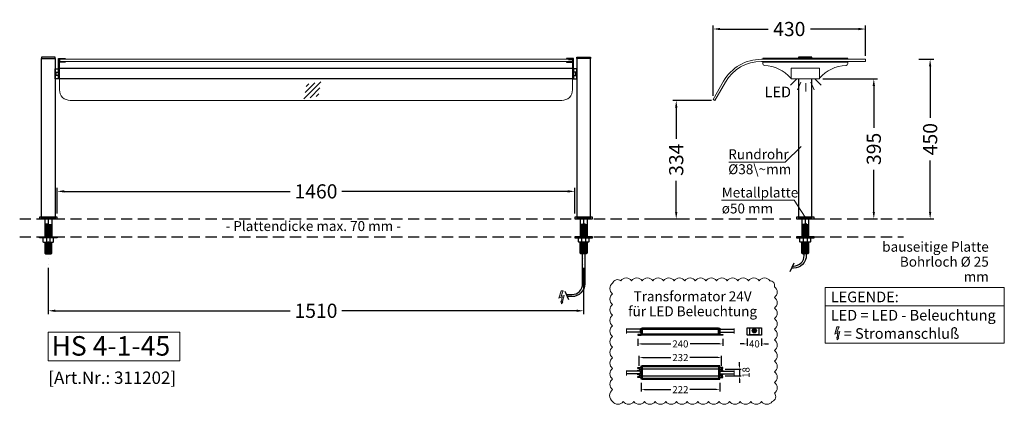
# Model space of a CAD drawing. Units: millimetres. Extents: x 229294 to 270794, y 101395 to 135195.
# Drawn here: x 241156 to 243934, y 113353 to 114437 of the extents above; entities that cross this region are included whole.
import ezdxf
from ezdxf.enums import TextEntityAlignment as Align

# ---------------------------------------------------------------- set-up
doc = ezdxf.new("R2010")
doc.units = ezdxf.units.MM
doc.header["$LTSCALE"] = 5
doc.header["$PDMODE"] = 35
doc.header["$PDSIZE"] = 5
for name, pattern in [('AUSGEZOGEN', [0]), ('STRICHPUNKT2', [12.7, 6.35, -3.175, 0, -3.175]), ('VERDECKT', [9.525, 6.35, -3.175])]:
    doc.linetypes.add(name, pattern=pattern)
for name, color, linetype, lineweight in [('A_BEMASSUNG', 1, 'Continuous', 13), ('A_GLAS', 4, 'Continuous', 20), ('A_HILFSLINIEN', 7, 'Continuous', 13), ('A_TEXT', 7, 'Continuous', 20), ('A_VERDECKT', 5, 'VERDECKT', 15), ('A_VOLL', 3, 'Continuous', 30)]:
    doc.layers.add(name, color=color, linetype=linetype, lineweight=lineweight)
doc.layers.add('A_MITTE', color=2, linetype='STRICHPUNKT2')
doc.styles.add('ARIAL', font='arial.ttf')
doc.styles.add('Arial_35', font='arial.ttf', dxfattribs={"height": 35})
doc.styles.add('Arial_55', font='arial.ttf', dxfattribs={"height": 55})
doc.styles.get("Standard").update_dxf_attribs({"font": 'arial.ttf'})
doc.dimstyles.new('STANDARD-klein', dxfattribs={"dimtxt": 20, "dimasz": 10, "dimexe": 5, "dimexo": 10, "dimgap": 5, "dimtad": 0, "dimdec": 0, "dimzin": 0, "dimdsep": 46, "dimtxsty": 'Standard', "dimcen": 0.09, "dimclrt": 7, "dimadec": 0, "dimazin": 0, "dimtm": 1e-09, "dimtfac": 1, "dimtdec": 0, "dimtmove": 2, "dimatfit": 3, "dimfxl": 1, "dimtolj": 1, "dimtzin": 0, "dimarcsym": 0})
doc.dimstyles.new('STANDARD_Bemassung', dxfattribs={"dimtxt": 40, "dimasz": 20, "dimexe": 10, "dimexo": 10, "dimgap": 15, "dimtad": 0, "dimdec": 0, "dimdsep": 46, "dimtxsty": 'ARIAL', "dimcen": 0.09, "dimclrt": 7, "dimazin": 0, "dimtfac": 1, "dimtdec": 0, "dimtmove": 2, "dimatfit": 3, "dimfxl": 1, "dimtolj": 1, "dimtzin": 0, "dimarcsym": 0})
pattern_1 = [(5, (250765.9912, 113278.8727), (-0.2213756, 2.5303345), [])]
pattern_2 = [(5, (251115.9912, 113278.8727), (-0.2213756, 2.5303345), [])]
pattern_3 = [(5, (251740.9912, 113278.8727), (-0.2213756, 2.5303345), [])]

# ---------------------------------------------------------------- blocks, each defined once
blk = doc.blocks.new('*D255')
at = {"layer": 'A_BEMASSUNG', "color": 0, "lineweight": -2, "ltscale": 2, "transparency": 16777216}
for p, q in [((241237, 113738), (241237, 113607)), ((242747, 113738), (242747, 113607)), ((241257, 113617), (241919.2, 113617)), ((242727, 113617), (242064.8, 113617))]:
    blk.add_line(p, q, dxfattribs=at)
at = {"layer": 'A_BEMASSUNG', "color": 0, "ltscale": 2, "transparency": 16777216}
for points in [[(241257, 113620.3), (241257, 113613.6), (241237, 113617)], [(242727, 113620.3), (242727, 113613.6), (242747, 113617)]]:
    blk.add_solid(points, dxfattribs=at)
at = {"layer": 'DEFPOINTS', "color": 0, "ltscale": 2, "transparency": 16777216}
for p in [(241237, 113748), (242747, 113748), (242747, 113617)]:
    blk.add_point(p, dxfattribs=at)
at = {"layer": 'A_BEMASSUNG', "color": 7, "ltscale": 2, "transparency": 16777216, "insert": (241992, 113617), "char_height": 40, "attachment_point": 5, "style": 'ARIAL'}
blk.add_mtext('\\A1;1510', dxfattribs=at)
blk = doc.blocks.new('*D335')
at = {"layer": 'A_BEMASSUNG', "color": 0, "lineweight": -2, "ltscale": 2, "transparency": 16777216}
for p, q in [((241262, 113890.7), (241262, 113963.5)), ((241282, 113953.5), (241919.2, 113953.5)), ((242702, 113953.5), (242064.8, 113953.5)), ((242722, 113890.7), (242722, 113963.5))]:
    blk.add_line(p, q, dxfattribs=at)
at = {"layer": 'A_BEMASSUNG', "color": 0, "ltscale": 2, "transparency": 16777216}
for points in [[(241282, 113956.9), (241282, 113950.2), (241262, 113953.5)], [(242702, 113956.9), (242702, 113950.2), (242722, 113953.5)]]:
    blk.add_solid(points, dxfattribs=at)
at = {"layer": 'DEFPOINTS', "color": 0, "ltscale": 2, "transparency": 16777216}
for p in [(242722, 113953.5), (241262, 113880.7), (242722, 113880.7)]:
    blk.add_point(p, dxfattribs=at)
at = {"layer": 'A_BEMASSUNG', "color": 7, "ltscale": 2, "transparency": 16777216, "insert": (241992, 113953.5), "char_height": 40, "attachment_point": 5, "style": 'ARIAL'}
blk.add_mtext('\\A1;1460', dxfattribs=at)
blk = doc.blocks.new('*D256')
at = {"layer": 'A_BEMASSUNG', "color": 0, "lineweight": -2, "ltscale": 0.2, "transparency": 16777216}
for p, q in [((243692, 114325.7), (243734.3, 114325.7)), ((243724.3, 114305.7), (243724.3, 114160.7)), ((243724.3, 113895.7), (243724.3, 114040.8)), ((243657.4, 113875.7), (243734.3, 113875.7))]:
    blk.add_line(p, q, dxfattribs=at)
at = {"layer": 'A_BEMASSUNG', "color": 0, "ltscale": 0.2, "transparency": 16777216}
for points in [[(243721, 114305.7), (243727.6, 114305.7), (243724.3, 114325.7)], [(243721, 113895.7), (243727.6, 113895.7), (243724.3, 113875.7)]]:
    blk.add_solid(points, dxfattribs=at)
at = {"layer": 'DEFPOINTS', "color": 0, "ltscale": 0.2, "transparency": 16777216}
for p in [(243682, 114325.7), (243724.3, 114325.7), (243647.4, 113875.7)]:
    blk.add_point(p, dxfattribs=at)
at = {"layer": 'A_BEMASSUNG', "color": 7, "ltscale": 0.2, "transparency": 16777216, "insert": (243724.3, 114100.7), "char_height": 40, "attachment_point": 5, "rotation": 90, "style": 'ARIAL'}
blk.add_mtext('\\A1;450', dxfattribs=at)
blk = doc.blocks.new('*D257')
at = {"layer": 'A_BEMASSUNG', "color": 0, "lineweight": -2, "ltscale": 0.2, "transparency": 16777216}
for p, q in [((243422, 114270.7), (243575.4, 114270.7)), ((243565.4, 114250.7), (243565.4, 114132.6)), ((243565.4, 113895.7), (243565.4, 114013.9)), ((243539.7, 113875.7), (243575.4, 113875.7))]:
    blk.add_line(p, q, dxfattribs=at)
at = {"layer": 'A_BEMASSUNG', "color": 0, "ltscale": 0.2, "transparency": 16777216}
for points in [[(243562.1, 114250.7), (243568.7, 114250.7), (243565.4, 114270.7)], [(243562.1, 113895.7), (243568.7, 113895.7), (243565.4, 113875.7)]]:
    blk.add_solid(points, dxfattribs=at)
at = {"layer": 'DEFPOINTS', "color": 0, "ltscale": 0.2, "transparency": 16777216}
for p in [(243412, 114270.7), (243565.4, 114270.7), (243529.7, 113875.7)]:
    blk.add_point(p, dxfattribs=at)
at = {"layer": 'A_BEMASSUNG', "color": 7, "ltscale": 0.2, "transparency": 16777216, "insert": (243565.4, 114073.2), "char_height": 40, "attachment_point": 5, "rotation": 90, "style": 'ARIAL'}
blk.add_mtext('\\A1;395', dxfattribs=at)
blk = doc.blocks.new('lichtsymbol')
at = {"layer": 'A_HILFSLINIEN', "color": 31, "ltscale": 0.2}
for p, q in [((-26.4, 10.9), (-43, -5.7)), ((-14.3, 2.8), (-23.3, -18.9)), ((0, 0), (0, -23.5)), ((14.3, 2.8), (23.3, -18.9)), ((26.4, 10.9), (43, -5.7))]:
    blk.add_line(p, q, dxfattribs=at)
blk = doc.blocks.new('*D336')
at = {"layer": 'A_BEMASSUNG', "color": 0, "lineweight": -2, "ltscale": 2, "transparency": 16777216}
for p, q in [((243112, 114222.7), (243112, 114421.1)), ((243132, 114411.1), (243267.1, 114411.1)), ((243522, 114411.1), (243386.9, 114411.1)), ((243542, 114335.7), (243542, 114421.1))]:
    blk.add_line(p, q, dxfattribs=at)
at = {"layer": 'A_BEMASSUNG', "color": 0, "ltscale": 2, "transparency": 16777216}
for points in [[(243132, 114414.4), (243132, 114407.7), (243112, 114411.1)], [(243522, 114414.4), (243522, 114407.7), (243542, 114411.1)]]:
    blk.add_solid(points, dxfattribs=at)
at = {"layer": 'DEFPOINTS', "color": 0, "ltscale": 2, "transparency": 16777216}
for p in [(243542, 114411.1), (243542, 114325.7), (243112, 114212.7)]:
    blk.add_point(p, dxfattribs=at)
at = {"layer": 'A_BEMASSUNG', "color": 7, "ltscale": 2, "transparency": 16777216, "insert": (243327, 114411.1), "char_height": 40, "attachment_point": 5, "style": 'ARIAL'}
blk.add_mtext('\\A1;430', dxfattribs=at)
blk = doc.blocks.new('BESCHRIFTUNG Legende HS')
at = {"layer": 'A_TEXT', "ltscale": 2}
h = blk.add_hatch(color=1, dxfattribs=at)
h.dxf.hatch_style = 1
h.paths.add_polyline_path([(34, -140.9), (32.5, -140.6), (33.7, -147.7), (38.1, -141.9), (36.6, -141.5), (41.6, -124.1), (32.7, -126.4), (39.1, -111.2), (33.1, -111.2), (26.8, -132), (35.9, -128.4)])
at = {"layer": 'A_TEXT', "color": 253, "linetype": 'AUSGEZOGEN', "lineweight": 15}
blk.add_line((0, -51.8), (505.1, -51.8), dxfattribs=at)
blk.add_lwpolyline([(0, 0), (505.1, 0), (505.1, -157.2), (0, -157.2)], close=True, dxfattribs=at)
at = {"layer": 'A_TEXT', "color": 253, "ltscale": 2}
blk.add_lwpolyline([(33.1, -111.2), (39.1, -111.2), (32.7, -126.4), (41.6, -124.1), (36.6, -141.5), (38.1, -141.9), (33.7, -147.7), (32.5, -140.6), (34, -140.9), (35.9, -128.4), (26.8, -132), (33.1, -111.2)], dxfattribs=at)
at = {"layer": 'A_TEXT', "linetype": 'AUSGEZOGEN', "lineweight": 15, "insert": (15.5, -12), "char_height": 30, "attachment_point": 1, "line_spacing_factor": 1.03, "style": 'ARIAL'}
blk.add_mtext_dynamic_manual_height_columns('LEGENDE:\\P{\\C2;LED = LED - Beleuchtung}\\P   {\\C1; = Stromanschluß}', width=510.346, gutter_width=175, heights=[0], dxfattribs=at)
blk = doc.blocks.new('*D223')
at = {"layer": 'A_BEMASSUNG', "color": 0, "lineweight": -2, "ltscale": 0.2, "transparency": 16777216}
for p, q in [((243107.2, 114209.7), (242998.1, 114209.7)), ((243008.1, 114189.7), (243008.1, 114101.8)), ((243008.1, 113895.7), (243008.1, 113983.6)), ((242950.5, 113875.7), (243018.1, 113875.7))]:
    blk.add_line(p, q, dxfattribs=at)
at = {"layer": 'A_BEMASSUNG', "color": 0, "ltscale": 0.2, "transparency": 16777216}
for points in [[(243004.8, 114189.7), (243011.5, 114189.7), (243008.1, 114209.7)], [(243004.8, 113895.7), (243011.5, 113895.7), (243008.1, 113875.7)]]:
    blk.add_solid(points, dxfattribs=at)
at = {"layer": 'DEFPOINTS', "color": 0, "ltscale": 0.2, "transparency": 16777216}
for p in [(243008.1, 114209.7), (243117.2, 114209.7), (242940.5, 113875.7)]:
    blk.add_point(p, dxfattribs=at)
at = {"layer": 'A_BEMASSUNG', "color": 7, "ltscale": 0.2, "transparency": 16777216, "insert": (243008.1, 114042.7), "char_height": 40, "attachment_point": 5, "rotation": 90, "style": 'ARIAL'}
blk.add_mtext('\\A1;334', dxfattribs=at)
blk = doc.blocks.new('glassymbol')
at = {"layer": 'A_HILFSLINIEN', "linetype": 'AUSGEZOGEN', "lineweight": -3}
for p, q in [((-60.1, -60.1), (60.1, 60.1)), ((-52.5, -17.2), (17.2, 52.5)), ((-45, 25.7), (-25.7, 45)), ((-17.2, -52.5), (52.5, 17.2)), ((25.7, -45), (45, -25.7))]:
    blk.add_line(p, q, dxfattribs=at)
blk = doc.blocks.new('*D419')
at = {"layer": 'A_BEMASSUNG', "color": 0, "lineweight": -2, "ltscale": 2, "transparency": 16777216}
for p, q in [((243208.5, 113539.2), (243208.5, 113518.6)), ((243248.5, 113539.2), (243248.5, 113518.6)), ((243198.5, 113523.6), (243188.5, 113523.6)), ((243208.5, 113523.6), (243208.8, 113523.6)), ((243248.5, 113523.6), (243248.2, 113523.6)), ((243258.5, 113523.6), (243268.5, 113523.6))]:
    blk.add_line(p, q, dxfattribs=at)
at = {"layer": 'A_BEMASSUNG', "color": 0, "ltscale": 2, "transparency": 16777216}
for points in [[(243198.5, 113525.2), (243198.5, 113521.9), (243208.5, 113523.6)], [(243258.5, 113525.2), (243258.5, 113521.9), (243248.5, 113523.6)]]:
    blk.add_solid(points, dxfattribs=at)
at = {"layer": 'DEFPOINTS', "color": 0, "ltscale": 2, "transparency": 16777216}
for p in [(243208.5, 113549.2), (243248.5, 113549.2), (243248.5, 113523.6)]:
    blk.add_point(p, dxfattribs=at)
at = {"layer": 'A_BEMASSUNG', "color": 7, "ltscale": 2, "transparency": 16777216, "insert": (243228.5, 113523.6), "char_height": 20, "attachment_point": 5}
blk.add_mtext('\\A1;40', dxfattribs=at)
blk = doc.blocks.new('*D420')
at = {"layer": 'A_BEMASSUNG', "color": 0, "lineweight": -2, "ltscale": 2, "transparency": 16777216}
for p, q in [((242899.8, 113538.2), (242899.8, 113518.6)), ((243139.8, 113538.2), (243139.8, 113518.6)), ((242909.8, 113523.6), (242992.5, 113523.6)), ((243129.8, 113523.6), (243047, 113523.6))]:
    blk.add_line(p, q, dxfattribs=at)
at = {"layer": 'A_BEMASSUNG', "color": 0, "ltscale": 2, "transparency": 16777216}
for points in [[(242909.8, 113525.2), (242909.8, 113521.9), (242899.8, 113523.6)], [(243129.8, 113525.2), (243129.8, 113521.9), (243139.8, 113523.6)]]:
    blk.add_solid(points, dxfattribs=at)
at = {"layer": 'DEFPOINTS', "color": 0, "ltscale": 2, "transparency": 16777216}
for p in [(242899.8, 113548.2), (243139.8, 113548.2), (242899.8, 113523.6)]:
    blk.add_point(p, dxfattribs=at)
at = {"layer": 'A_BEMASSUNG', "color": 7, "ltscale": 2, "transparency": 16777216, "insert": (243019.8, 113523.6), "char_height": 20, "attachment_point": 5}
blk.add_mtext('\\A1;240', dxfattribs=at)
blk = doc.blocks.new('*D421')
at = {"layer": 'A_BEMASSUNG', "color": 0, "lineweight": -2, "ltscale": 2, "transparency": 16777216}
for p, q in [((242903.8, 113462), (242903.8, 113490.1)), ((242913.8, 113485.1), (242992.6, 113485.1)), ((243125.8, 113485.1), (243046.9, 113485.1)), ((243135.8, 113462), (243135.8, 113490.1))]:
    blk.add_line(p, q, dxfattribs=at)
at = {"layer": 'A_BEMASSUNG', "color": 0, "ltscale": 2, "transparency": 16777216}
for points in [[(242913.8, 113486.7), (242913.8, 113483.4), (242903.8, 113485.1)], [(243125.8, 113486.7), (243125.8, 113483.4), (243135.8, 113485.1)]]:
    blk.add_solid(points, dxfattribs=at)
at = {"layer": 'DEFPOINTS', "color": 0, "ltscale": 2, "transparency": 16777216}
for p in [(243135.8, 113485.1), (242903.8, 113452), (243135.8, 113452)]:
    blk.add_point(p, dxfattribs=at)
at = {"layer": 'A_BEMASSUNG', "color": 7, "ltscale": 2, "transparency": 16777216, "insert": (243019.8, 113485.1), "char_height": 20, "attachment_point": 5}
blk.add_mtext('\\A1;232', dxfattribs=at)
blk = doc.blocks.new('*D422')
at = {"layer": 'A_BEMASSUNG', "color": 0, "lineweight": -2, "ltscale": 2, "transparency": 16777216}
for p, q in [((243145.8, 113452), (243191.6, 113452)), ((243186.6, 113462), (243186.6, 113472)), ((243186.6, 113452), (243186.6, 113434)), ((243145.8, 113434), (243191.6, 113434)), ((243186.6, 113424), (243186.6, 113414))]:
    blk.add_line(p, q, dxfattribs=at)
at = {"layer": 'A_BEMASSUNG', "color": 0, "ltscale": 2, "transparency": 16777216}
for points in [[(243185, 113462), (243188.3, 113462), (243186.6, 113452)], [(243185, 113424), (243188.3, 113424), (243186.6, 113434)]]:
    blk.add_solid(points, dxfattribs=at)
at = {"layer": 'DEFPOINTS', "color": 0, "ltscale": 2, "transparency": 16777216}
for p in [(243135.8, 113452), (243135.8, 113434), (243186.6, 113434)]:
    blk.add_point(p, dxfattribs=at)
at = {"layer": 'A_BEMASSUNG', "color": 7, "ltscale": 2, "transparency": 16777216, "insert": (243204.8, 113443), "char_height": 20, "attachment_point": 5, "rotation": 90}
blk.add_mtext('\\A1;18', dxfattribs=at)
blk = doc.blocks.new('*D423')
at = {"layer": 'A_BEMASSUNG', "color": 0, "lineweight": -2, "ltscale": 2, "transparency": 16777216}
for p, q in [((242908.8, 113414), (242908.8, 113389.7)), ((242918.8, 113394.7), (242992.6, 113394.7)), ((243120.8, 113394.7), (243046.9, 113394.7)), ((243130.8, 113414), (243130.8, 113389.7))]:
    blk.add_line(p, q, dxfattribs=at)
at = {"layer": 'A_BEMASSUNG', "color": 0, "ltscale": 2, "transparency": 16777216}
for points in [[(242918.8, 113396.4), (242918.8, 113393.1), (242908.8, 113394.7)], [(243120.8, 113396.4), (243120.8, 113393.1), (243130.8, 113394.7)]]:
    blk.add_solid(points, dxfattribs=at)
at = {"layer": 'DEFPOINTS', "color": 0, "ltscale": 2, "transparency": 16777216}
for p in [(242908.8, 113424), (243130.8, 113424), (243130.8, 113394.7)]:
    blk.add_point(p, dxfattribs=at)
at = {"layer": 'A_BEMASSUNG', "color": 7, "ltscale": 2, "transparency": 16777216, "insert": (243019.8, 113394.7), "char_height": 20, "attachment_point": 5}
blk.add_mtext('\\A1;222', dxfattribs=at)

msp = doc.modelspace()

# ---------------------------------------------------------------- hatches: boundary and pattern name
at = {"layer": 'A_HILFSLINIEN', "ltscale": 2}
h = msp.add_hatch(color=1, dxfattribs=at)
h.dxf.hatch_style = 1
h.paths.add_polyline_path([(242684.4, 113643.4), (242682.9, 113643.7), (242684.1, 113636.5), (242688.4, 113642.3), (242687, 113642.7), (242692, 113660.1), (242683.1, 113657.9), (242689.5, 113673.1), (242683.4, 113673.1), (242677.2, 113652.2), (242686.3, 113655.9)])
at = {"layer": 'A_VOLL'}
h = msp.add_hatch(dxfattribs=at)
h.set_pattern_fill('ANSI31', color=252, scale=0.8, angle=320)
h.set_pattern_definition(pattern_1)
h.paths.add_polyline_path([(241246.5, 113862.7), (241227.5, 113862.7), (241227.5, 113825.7), (241246.5, 113825.7)])
h = msp.add_hatch(dxfattribs=at)
h.set_pattern_fill('ANSI31', color=252, scale=0.8, angle=320)
h.set_pattern_definition(pattern_2)
h.paths.add_polyline_path([(242737.5, 113862.7), (242756.5, 113862.7), (242756.5, 113825.7), (242737.5, 113825.7)])
h = msp.add_hatch(dxfattribs=at)
h.set_pattern_fill('ANSI31', color=252, scale=0.8, angle=320)
h.set_pattern_definition(pattern_3)
h.paths.add_polyline_path([(243362.5, 113862.7), (243381.5, 113862.7), (243381.5, 113825.7), (243362.5, 113825.7)])
h = msp.add_hatch(dxfattribs=at)
h.set_pattern_fill('ANSI31', color=252, scale=0.8, angle=320)
h.set_pattern_definition(pattern_1)
h.paths.add_polyline_path([(241246.5, 113810.7), (241227.5, 113810.7), (241227.5, 113779.7), (241229.5, 113777.7), (241244.5, 113777.7), (241246.5, 113779.7)])
h = msp.add_hatch(dxfattribs=at)
h.set_pattern_fill('ANSI31', color=252, scale=0.8, angle=320)
h.set_pattern_definition(pattern_2)
h.paths.add_polyline_path([(242737.5, 113779.7), (242739.5, 113777.7), (242754.5, 113777.7), (242756.5, 113779.7), (242756.5, 113810.7), (242737.5, 113810.7)])
h = msp.add_hatch(dxfattribs=at)
h.set_pattern_fill('ANSI31', color=252, scale=0.8, angle=320)
h.set_pattern_definition(pattern_3)
h.paths.add_polyline_path([(243362.5, 113779.7), (243364.5, 113777.7), (243379.5, 113777.7), (243381.5, 113779.7), (243381.5, 113810.7), (243362.5, 113810.7)])

# ---------------------------------------------------------------- linework, layer by layer
at = {"layer": 'A_BEMASSUNG', "ltscale": 2}
for points in [[(242867.8, 113566.7), (242867.8, 113552.7)], [(243171.8, 113566.7), (243171.8, 113552.7)], [(242867.8, 113449), (242867.8, 113435)], [(243171.8, 113449), (243171.8, 113435)]]:
    msp.add_lwpolyline(points, dxfattribs=at)
at = {"layer": 'A_GLAS'}
for points in [[(241268.5, 114319.7), (242715.5, 114319.7), (242715.5, 114325.7), (241268.5, 114325.7), (241268.5, 114319.7)], [(241268.5, 114317.7), (241268.5, 114300.7)], [(242715.5, 114317.7), (242715.5, 114300.7)]]:
    msp.add_lwpolyline(points, dxfattribs=at)
for points in [[(243146.9, 114261.2, -0.267949), (243248.3, 114319.7), (243542, 114319.7), (243542, 114325.7), (243248.3, 114325.7, 0.267949), (243141.8, 114264.2), (243112, 114212.7), (243117.2, 114209.7), (243146.9, 114261.2)], [(242715.5, 114270.7), (242715.5, 114239.7, -0.414214), (242685.5, 114209.7), (241298.5, 114209.7, -0.414214), (241268.5, 114239.7), (241268.5, 114270.7)]]:
    msp.add_lwpolyline(points, format="xyb", dxfattribs=at)
at = {"layer": 'A_HILFSLINIEN', "color": 253, "ltscale": 2}
msp.add_lwpolyline([(242683.4, 113673.1), (242689.5, 113673.1), (242683.1, 113657.9), (242692, 113660.1), (242687, 113642.7), (242688.4, 113642.3), (242684.1, 113636.5), (242682.9, 113643.7), (242684.4, 113643.4), (242686.3, 113655.9), (242677.2, 113652.2), (242683.4, 113673.1)], dxfattribs=at)
at = {"layer": 'A_HILFSLINIEN'}
msp.add_lwpolyline([(241237, 113475.8), (241607.6, 113475.8), (241607.6, 113557), (241237, 113557)], close=True, dxfattribs=at)
at = {"layer": 'A_MITTE'}
for p, q in [((241237, 113875.7), (241237, 113748)), ((242747, 113875.7), (242747, 113748)), ((243372, 113875.7), (243372, 113748)), ((243372, 113875.7), (243372, 113748))]:
    msp.add_line(p, q, dxfattribs=at)
at = {"layer": 'A_TEXT', "linetype": 'AUSGEZOGEN', "lineweight": 15}
for points in [[(243156.7, 114035.4), (243315.7, 114035.4), (243360.1, 114079.9)], [(243136.1, 113928.5), (243340.5, 113928.5), (243372, 113880.7)]]:
    msp.add_lwpolyline(points, dxfattribs=at)
at = {"layer": 'A_TEXT', "color": 181}
msp.add_lwpolyline([(242828.8, 113361.2, 0.520567), (242858.8, 113361.2, 0.520567), (242888.8, 113361.2, 0.520567), (242918.8, 113361.2, 0.520567), (242948.8, 113361.2, 0.520567), (242978.8, 113361.2, 0.520567), (243008.8, 113361.2, 0.520567), (243038.8, 113361.2, 0.520567), (243068.8, 113361.2, 0.520567), (243098.8, 113361.2, 0.520567), (243128.8, 113361.2, 0.520567), (243158.8, 113361.2, 0.520567), (243188.8, 113361.2, 0.520567), (243218.8, 113361.2, 0.520567), (243248.8, 113361.2, 0.520567), (243278.8, 113361.2, 0.520567), (243285.2, 113384.8, 0.520567), (243285.2, 113414.8, 0.520567), (243285.2, 113444.8, 0.520567), (243285.2, 113474.8, 0.520567), (243285.2, 113504.8, 0.520567), (243285.2, 113534.8, 0.520567), (243285.2, 113564.8, 0.520567), (243285.2, 113594.8, 0.520567), (243285.2, 113624.8, 0.520567), (243285.2, 113654.8, 0.520567), (243285.2, 113684.8, 0.520567), (243272, 113701.6, 0.520567), (243242, 113701.6, 0.520567), (243212, 113701.6, 0.520567), (243182, 113701.6, 0.520567), (243152, 113701.6, 0.520567), (243122, 113701.6, 0.520567), (243092, 113701.6, 0.520567), (243062, 113701.6, 0.520567), (243032, 113701.6, 0.520567), (243002, 113701.6, 0.520567), (242972, 113701.6, 0.520567), (242942, 113701.6, 0.520567), (242912, 113701.6, 0.520567), (242882, 113701.6, 0.520567), (242852, 113701.6, 0.520567), (242828.8, 113694.7, 0.520567), (242828.8, 113664.7, 0.520567), (242828.8, 113634.7, 0.520567), (242828.8, 113604.7, 0.520567), (242828.8, 113574.7, 0.520567), (242828.8, 113544.7, 0.520567), (242828.8, 113514.7, 0.520567), (242828.8, 113484.7, 0.520567), (242828.8, 113454.7, 0.520567), (242828.8, 113424.7, 0.520567), (242828.8, 113394.7, 0.520567)], format="xyb", close=True, dxfattribs=at)
at = {"layer": 'A_VERDECKT', "linetype": 'VERDECKT', "lineweight": -3}
for p, q in [((241156.3, 113875.7), (243649.6, 113875.7)), ((241156.3, 113825.7), (243649.6, 113825.7))]:
    msp.add_line(p, q, dxfattribs=at)
at = {"layer": 'A_VOLL', "color": 252}
for p, q in [((241227.5, 113877.7), (241227.5, 113825.7)), ((241246.5, 113877.7), (241246.5, 113825.7)), ((241246.5, 113875.7), (241246.5, 113825.7)), ((242737.5, 113877.7), (242737.5, 113825.7)), ((242737.5, 113875.7), (242737.5, 113825.7)), ((242756.5, 113877.7), (242756.5, 113825.7)), ((243362.5, 113877.7), (243362.5, 113825.7)), ((243362.5, 113875.7), (243362.5, 113825.7)), ((243381.5, 113877.7), (243381.5, 113825.7)), ((241232, 113822.7), (241232, 113810.7)), ((241242, 113810.7), (241242, 113822.7)), ((242742, 113810.7), (242742, 113822.7)), ((242752, 113822.7), (242752, 113810.7)), ((243367, 113810.7), (243367, 113822.7)), ((243377, 113822.7), (243377, 113810.7))]:
    msp.add_line(p, q, dxfattribs=at)
at = {"layer": 'A_VOLL', "color": 37}
for p, q in [((243329.9, 113728), (243340.4, 113751.8)), ((242705.5, 113647.5), (242695.1, 113671.3))]:
    msp.add_line(p, q, dxfattribs=at)
at = {"layer": 'A_VOLL', "color": 42}
for points in [[(241218, 114327.7), (241256, 114327.7), (241256, 114331.7), (241218, 114331.7)], [(242766, 114327.7), (242728, 114327.7), (242728, 114331.7), (242766, 114331.7)], [(243353, 114327.7), (243391, 114327.7), (243391, 114331.7), (243353, 114331.7)], [(241262, 113875.7), (241262, 113880.7), (241212, 113880.7), (241212, 113875.7)], [(242772, 113875.7), (242772, 113880.7), (242722, 113880.7), (242722, 113875.7)], [(243397, 113875.7), (243397, 113880.7), (243347, 113880.7), (243347, 113875.7)], [(241262, 113825.7), (241262, 113822.7), (241212, 113822.7), (241212, 113825.7)], [(243347, 113825.7), (243347, 113822.7), (243397, 113822.7), (243397, 113825.7)]]:
    msp.add_lwpolyline(points, close=True, dxfattribs=at)
at = {"layer": 'A_VOLL', "color": 32}
for points in [[(241218, 113877.7), (241218, 114327.7), (241256, 114327.7), (241256, 113877.7), (241218, 113877.7)], [(242766, 113877.7), (242766, 114327.7), (242728, 114327.7), (242728, 113877.7), (242766, 113877.7)], [(243353, 114270.7), (243353, 113877.7), (243391, 113877.7), (243391, 114270.7)]]:
    msp.add_lwpolyline(points, dxfattribs=at)
at = {"layer": 'A_VOLL', "color": 85}
for points in [[(241266, 114270.7), (241266, 114327.7), (241285, 114327.7), (241285, 114326.7), (241267, 114326.7), (241267, 114270.7)], [(241268, 114317.7), (241268, 114270.7), (241267, 114270.7), (241267, 114318.7), (241285, 114318.7), (241285, 114317.7)], [(242718, 114270.7), (242718, 114327.7), (242699, 114327.7), (242699, 114326.7), (242717, 114326.7), (242717, 114270.7)], [(242716, 114317.7), (242716, 114270.7), (242717, 114270.7), (242717, 114318.7), (242699, 114318.7), (242699, 114317.7)]]:
    msp.add_lwpolyline(points, close=True, dxfattribs=at)
at = {"layer": 'A_VOLL', "color": 251}
for points in [[(241268.5, 114319.7), (241279.5, 114319.7), (241279.5, 114318.7), (241267.5, 114318.7), (241267.5, 114326.7), (241279.5, 114326.7), (241279.5, 114325.7), (241268.5, 114325.7)], [(242715.5, 114319.7), (242704.5, 114319.7), (242704.5, 114318.7), (242716.5, 114318.7), (242716.5, 114326.7), (242704.5, 114326.7), (242704.5, 114325.7), (242715.5, 114325.7)], [(243252, 114326.7), (243492, 114326.7), (243492, 114325.7), (243252, 114325.7)], [(243252, 114319.7), (243492, 114319.7), (243492, 114318.7), (243252, 114318.7)]]:
    msp.add_lwpolyline(points, close=True, dxfattribs=at)
at = {"layer": 'A_VOLL', "color": 85}
msp.add_lwpolyline([(243492, 114326.7), (243492, 114327.7), (243252, 114327.7), (243252, 114326.7), (243492, 114326.7)], dxfattribs=at)
at = {"layer": 'A_VOLL', "color": 97, "lineweight": 13}
msp.add_lwpolyline([(243332, 114271.9, -0.043137), (243331.4, 114272.5, 0.205769), (243256.8, 114308.6, -0.400957), (243252, 114313.6), (243252, 114318.7), (243492, 114318.7), (243492, 114313.6, -0.400957), (243487.2, 114308.6, 0.205769), (243412.6, 114272.5, -0.043137), (243412, 114271.9, -0.043137)], format="xyb", dxfattribs=at)
for points in [[(243252, 114317.7), (243492, 114317.7)], [(243400.5, 114270.7), (243343.5, 114270.7)]]:
    msp.add_lwpolyline(points, dxfattribs=at)
at = {"layer": 'A_VOLL', "color": 106}
for points in [[(241266, 114270.7), (241256, 114270.7), (241256, 114298.7), (241266, 114298.7)], [(242718, 114270.7), (242728, 114270.7), (242728, 114298.7), (242718, 114298.7)]]:
    msp.add_lwpolyline(points, close=True, dxfattribs=at)
at = {"layer": 'A_VOLL', "color": 252}
for points in [[(241266, 114279.7), (241259, 114279.7), (241259, 114289.7), (241266, 114289.7)], [(242718, 114279.7), (242725, 114279.7), (242725, 114289.7), (242718, 114289.7)], [(241223, 113822.7), (241222, 113821.7), (241222, 113811.7), (241223, 113810.7), (241251, 113810.7), (241252, 113811.7), (241252, 113821.7), (241251, 113822.7)], [(242761, 113822.7), (242762, 113821.7), (242762, 113811.7), (242761, 113810.7), (242733, 113810.7), (242732, 113811.7), (242732, 113821.7), (242733, 113822.7)], [(243386, 113822.7), (243387, 113821.7), (243387, 113811.7), (243386, 113810.7), (243358, 113810.7), (243357, 113811.7), (243357, 113821.7), (243358, 113822.7)]]:
    msp.add_lwpolyline(points, close=True, dxfattribs=at)
at = {"layer": 'A_VOLL'}
msp.add_lwpolyline([(242716, 114270.7), (241268, 114270.7), (241268, 114300.7), (242716, 114300.7)], close=True, dxfattribs=at)
at = {"layer": 'A_VOLL', "color": 97, "lineweight": 13}
msp.add_lwpolyline([(243332, 114300.7), (243412, 114300.7), (243412, 114270.7), (243332, 114270.7)], close=True, dxfattribs=at)
at = {"layer": 'A_VOLL', "color": 32}
msp.add_lwpolyline([(242722, 113825.7), (242722, 113822.7), (242772, 113822.7), (242772, 113825.7)], close=True, dxfattribs=at)
at = {"layer": 'A_VOLL', "color": 252}
for points in [[(241227.5, 113810.7), (241227.5, 113779.7), (241229.5, 113777.7), (241244.5, 113777.7), (241246.5, 113779.7), (241246.5, 113810.7)], [(242756.5, 113810.7), (242756.5, 113779.7), (242754.5, 113777.7), (242739.5, 113777.7), (242737.5, 113779.7), (242737.5, 113810.7)], [(243381.5, 113810.7), (243381.5, 113779.7), (243379.5, 113777.7), (243364.5, 113777.7), (243362.5, 113779.7), (243362.5, 113810.7)]]:
    msp.add_lwpolyline(points, dxfattribs=at)
at = {"layer": 'A_VOLL', "color": 37}
for points in [[(242698.7, 113662.9), (242714, 113662.9, 0.414214), (242744, 113692.9), (242744, 113777.7)], [(242750, 113777.7), (242750, 113692.9, -0.414214), (242714, 113656.9), (242701.4, 113656.9)], [(243375, 113777.7), (243375, 113772.9, -0.414214), (243339, 113736.9), (243333.9, 113736.9)], [(243336.5, 113742.9), (243339, 113742.9, 0.414214), (243369, 113772.9), (243369, 113777.7)]]:
    msp.add_lwpolyline(points, format="xyb", dxfattribs=at)
at = {"layer": 'A_VOLL', "color": 62}
for points in [[(242907.8, 113564.7), (242867.8, 113564.7)], [(243131.8, 113564.7), (243171.8, 113564.7)], [(242907.8, 113556.7), (242867.8, 113556.7)], [(243131.8, 113556.7), (243171.8, 113556.7)], [(242907.8, 113447), (242867.8, 113447)], [(242907.8, 113439), (242867.8, 113439)], [(243131.8, 113447), (243171.8, 113447)], [(243131.8, 113439), (243171.8, 113439)]]:
    msp.add_lwpolyline(points, dxfattribs=at)
for points in [[(242908.8, 113566.7), (242908.8, 113554.7), (242907.8, 113555.7), (242907.8, 113565.7)], [(243130.8, 113566.7), (243130.8, 113554.7), (243131.8, 113555.7), (243131.8, 113565.7)], [(242908.8, 113449), (242908.8, 113437), (242907.8, 113438), (242907.8, 113448)], [(243130.8, 113449), (243130.8, 113437), (243131.8, 113438), (243131.8, 113448)]]:
    msp.add_lwpolyline(points, close=True, dxfattribs=at)
at = {"layer": 'A_VOLL', "color": 35}
for points in [[(242908.8, 113568.2), (242911.8, 113568.2), (242911.8, 113548.2), (242908.8, 113548.2)], [(242911.8, 113569.2), (243127.8, 113569.2), (243127.8, 113548.2), (242911.8, 113548.2)], [(243127.8, 113568.2), (243130.8, 113568.2), (243130.8, 113548.2), (243127.8, 113548.2)], [(243214.5, 113550.2), (243242.5, 113550.2), (243242.5, 113568.2), (243214.5, 113568.2)], [(243214.5, 113550.2), (243242.5, 113550.2), (243242.5, 113548.2), (243214.5, 113548.2)], [(242911.8, 113424), (242908.8, 113424), (242908.8, 113462), (242911.8, 113462)], [(243127.8, 113424), (243130.8, 113424), (243130.8, 113462), (243127.8, 113462)]]:
    msp.add_lwpolyline(points, close=True, dxfattribs=at)
for points in [[(242911.8, 113567.2), (243127.8, 113567.2)], [(243127.8, 113564.2), (242911.8, 113564.2)], [(242908.8, 113550.2), (242899.8, 113550.2), (242899.8, 113548.2), (242908.8, 113548.2)], [(242911.8, 113552.2), (243127.8, 113552.2)], [(243127.8, 113550.2), (242911.8, 113550.2)], [(243130.8, 113550.2), (243139.8, 113550.2), (243139.8, 113548.2), (243130.8, 113548.2)], [(242911.8, 113460), (243127.8, 113460)], [(243127.8, 113452), (242911.8, 113452)], [(242911.8, 113434), (243127.8, 113434)], [(243127.8, 113426), (242911.8, 113426)]]:
    msp.add_lwpolyline(points, dxfattribs=at)
for points in [[(243214.5, 113548.2), (243209.5, 113548.2, -0.414214), (243208.5, 113549.2), (243208.5, 113568.2, -0.414214), (243209.5, 113569.2), (243247.5, 113569.2, -0.414214), (243248.5, 113568.2), (243248.5, 113549.2, -0.414214), (243247.5, 113548.2), (243242.5, 113548.2)], [(242899.8, 113447), (242899.8, 113449, -0.414214), (242900.8, 113450), (242903.8, 113450, 1), (242903.8, 113454), (242900.8, 113454, -0.414214), (242899.8, 113455), (242899.8, 113456, -0.414214), (242900.8, 113457), (242908.8, 113457)], [(243139.8, 113447), (243139.8, 113449, 0.414214), (243138.8, 113450), (243135.8, 113450, -1), (243135.8, 113454), (243138.8, 113454, 0.414214), (243139.8, 113455), (243139.8, 113456, 0.414214), (243138.8, 113457), (243130.8, 113457)], [(242908.8, 113429), (242900.8, 113429, -0.414214), (242899.8, 113430), (242899.8, 113431, -0.414214), (242900.8, 113432), (242903.8, 113432, 1), (242903.8, 113436), (242900.8, 113436, -0.414214), (242899.8, 113437), (242899.8, 113439)], [(243130.8, 113429), (243138.8, 113429, 0.414214), (243139.8, 113430), (243139.8, 113431, 0.414214), (243138.8, 113432), (243135.8, 113432, -1), (243135.8, 113436), (243138.8, 113436, 0.414214), (243139.8, 113437), (243139.8, 113439)]]:
    msp.add_lwpolyline(points, format="xyb", dxfattribs=at)
msp.add_lwpolyline([(243126.8, 113423), (242912.8, 113423, -0.414214), (242911.8, 113424), (242911.8, 113462, -0.414214), (242912.8, 113463), (243126.8, 113463, -0.414214), (243127.8, 113462), (243127.8, 113424, -0.414214)], format="xyb", close=True, dxfattribs=at)
at = {"layer": 'A_VOLL', "color": 62}
for centre, radius in [((243228.5, 113560.7), 6), ((243228.5, 113560.7), 5), ((243228.5, 113560.7), 4), ((243227, 113560.7), 1), ((243230, 113560.7), 1)]:
    msp.add_circle(centre, radius, dxfattribs=at)

# ---------------------------------------------------------------- block references
at = {"layer": 'A_BEMASSUNG', "xscale": -1}
msp.add_blockref('lichtsymbol', (243373.5, 114258.9), dxfattribs=at)
at = {"layer": 'A_HILFSLINIEN', "xscale": 0.4, "yscale": 0.4, "zscale": 0.4}
msp.add_blockref('glassymbol', (241982.1, 114238.6), dxfattribs=at)
at = {"layer": 'A_HILFSLINIEN', "ltscale": 2}
msp.add_blockref('BESCHRIFTUNG Legende HS', (243428.4, 113683), dxfattribs=at)

# ---------------------------------------------------------------- texts
at = {"layer": 'A_HILFSLINIEN', "style": 'Arial_55'}
msp.add_text('HS 4-1-45', height=55, dxfattribs=at).set_placement((241246, 113490.5))
at = {"layer": 'A_HILFSLINIEN', "color": 252, "style": 'Arial_35'}
msp.add_text('[Art.Nr.: 311202] ', height=35, dxfattribs=at).set_placement((241237, 113410.8))
at = {"layer": 'A_HILFSLINIEN', "linetype": 'AUSGEZOGEN', "lineweight": 15, "insert": (243257.4, 114248.6), "char_height": 30, "attachment_point": 1, "line_spacing_factor": 1.03, "style": 'ARIAL'}
msp.add_mtext_dynamic_manual_height_columns('{\\C2;LED}', width=91.596, gutter_width=175, heights=[0], dxfattribs=at)
at = {"layer": 'A_TEXT', "linetype": 'AUSGEZOGEN', "lineweight": 15, "style": 'ARIAL'}
for s, p in [('Metallplatte', (243136.5, 113936.3)), ('ø50 mm', (243136.5, 113891.3))]:
    msp.add_text(s, height=28, rotation=360, dxfattribs=at).set_placement(p)
msp.add_text('- Plattendicke max. 70 mm -', height=28, dxfattribs=at).set_placement((241984.3, 113841.7), align=Align.CENTER)
at = {"layer": 'A_TEXT', "linetype": 'AUSGEZOGEN', "lineweight": 15, "char_height": 28, "line_spacing_factor": 0.903614, "style": 'ARIAL'}
for s, insert, width, attachment_point, rotation in [('Rundrohr\\P%%c38\\~mm', (243154.8, 114072.1), 169.775, 1, 0), ('bauseitige Platte Bohrloch Ø 25 mm', (243889.7, 113811.4), 321.866, 3, 360), ('Transformator 24V\\Pfür LED Beleuchtung', (243054.3, 113633), 419.376, 5, 360)]:
    msp.add_mtext(s, dxfattribs=dict(at, insert=insert, width=width, attachment_point=attachment_point, rotation=rotation))

# ---------------------------------------------------------------- dimensions: what is measured, and where the dimension line sits
at = {"layer": 'A_BEMASSUNG', "ltscale": 2}
for base, p1, p2, dimstyle, picture, middle in [((243542, 114411.1), (243112, 114212.7), (243542, 114325.7), 'STANDARD_Bemassung', '*D336', (243327, 114411.1)), ((242722, 113953.5), (241262, 113880.7), (242722, 113880.7), 'STANDARD_Bemassung', '*D335', (241992, 113953.5)), ((242747, 113617), (241237, 113748), (242747, 113748), 'STANDARD_Bemassung', '*D255', (241992, 113617)), ((242899.8, 113523.6), (243139.8, 113548.2), (242899.8, 113548.2), 'STANDARD-klein', '*D420', (243019.8, 113523.6)), ((243248.5, 113523.6), (243208.5, 113549.2), (243248.5, 113549.2), 'STANDARD-klein', '*D419', (243228.5, 113523.6)), ((243135.8, 113485.1), (242903.8, 113452), (243135.8, 113452), 'STANDARD-klein', '*D421', (243019.8, 113485.1)), ((243130.8, 113394.7), (242908.8, 113424), (243130.8, 113424), 'STANDARD-klein', '*D423', (243019.8, 113394.7))]:
    dim = msp.add_linear_dim(base=base, p1=p1, p2=p2, dimstyle=dimstyle, dxfattribs=at)
    dim.commit()
    dim.dimension.update_dxf_attribs({"geometry": picture, "text_midpoint": middle})
at = {"layer": 'A_BEMASSUNG', "ltscale": 0.2}
for base, p1, p2, picture, middle in [((243724.3, 114325.7), (243647.4, 113875.7), (243682, 114325.7), '*D256', (243724.3, 114100.7)), ((243565.4, 114270.7), (243529.7, 113875.7), (243412, 114270.7), '*D257', (243565.4, 114073.2)), ((243008.1, 114209.7), (242940.5, 113875.7), (243117.2, 114209.7), '*D223', (243008.1, 114042.7))]:
    dim = msp.add_linear_dim(base=base, p1=p1, p2=p2, angle=90, dimstyle='STANDARD_Bemassung', dxfattribs=at)
    dim.commit()
    dim.dimension.update_dxf_attribs({"geometry": picture, "text_midpoint": middle})
at = {"layer": 'A_BEMASSUNG', "ltscale": 2}
dim = msp.add_linear_dim(base=(243186.6, 113434), p1=(243135.8, 113452), p2=(243135.8, 113434), angle=90, dimstyle='STANDARD-klein', dxfattribs=at)
dim.commit()
dim.dimension.update_dxf_attribs({"geometry": '*D422', "text_midpoint": (243204.8, 113443), "dimtype": 160})

doc.saveas('drawing.dxf')
